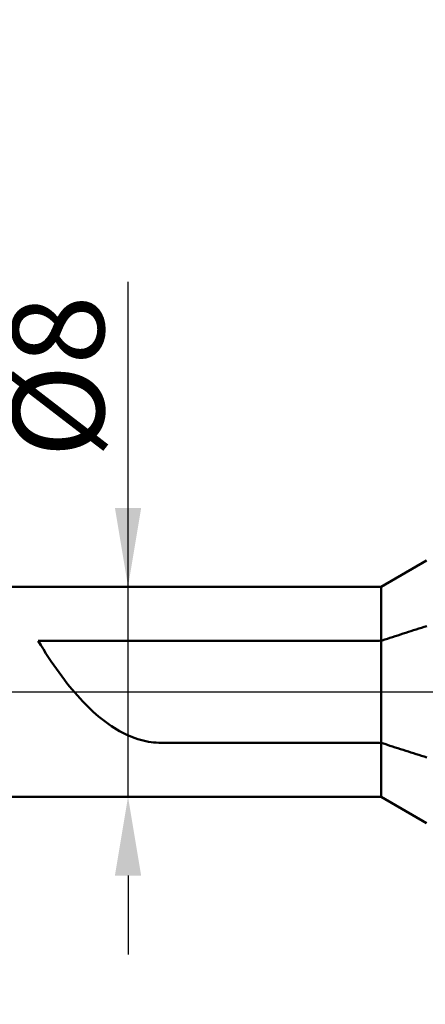
# Model space of a CAD drawing. Extents: x -20 to 150, y -45 to 45.
# Drawn here: x 67 to 82, y -12 to 26 of the extents above; entities that cross this region are included whole.
import ezdxf

# ---------------------------------------------------------------- set-up
doc = ezdxf.new("R2010")
doc.units = 0
doc.header["$MEASUREMENT"] = 0
doc.linetypes.add('LONGDASHDASH', pattern=[7, 4, -1, 1, -1])
doc.layers.get('Defpoints').update_dxf_attribs({"linetype": 'CONTINUOUS'})
for name, color, linetype, lineweight in [('1', 4, 'CONTINUOUS', 50), ('2', 7, 'CONTINUOUS', 25), ('4', 2, 'LONGDASHDASH', 25), ('NOCUT', 7, 'CONTINUOUS', 25), ('SK2', 7, 'CONTINUOUS', 25), ('SK4', 2, 'LONGDASHDASH', 25)]:
    doc.layers.add(name, color=color, linetype=linetype, lineweight=lineweight)
doc.styles.add('Monospac821 BT', font='txt', dxfattribs={"height": 3.5})
doc.dimstyles.get("Standard").update_dxf_attribs({"dimtxt": 3.5, "dimasz": 3, "dimexe": 1, "dimexo": 0.5, "dimgap": 0.8, "dimtad": 1, "dimtoh": 1, "dimzin": 1, "dimdsep": 46, "dimtxsty": 'Monospac821 BT', "dimcen": 2.5, "dimadec": 1, "dimazin": 0, "dimtfac": 1, "dimtdec": 4, "dimtix": 1, "dimtmove": 1, "dimatfit": 3, "dimfxl": 1, "dimtolj": 1, "dimtzin": 1, "dimarcsym": 0})

# ---------------------------------------------------------------- blocks, each defined once
blk = doc.blocks.new('*D0')
at = {"layer": 'Defpoints', "color": 0}
for p in [(0, -3.922), (100, -4.315), (0, -40)]:
    blk.add_point(p, dxfattribs=at)
at = {"layer": 'SK2', "color": 0, "lineweight": -2}
for p, q in [((0, -4.422), (0, -41)), ((100, -4.815), (100, -41)), ((97, -40), (3, -40))]:
    blk.add_line(p, q, dxfattribs=at)
at = {"layer": 'SK2', "color": 0}
for points in [[(3, -39.5), (3, -40.5), (0, -40)], [(97, -40.5), (97, -39.5), (100, -40)]]:
    blk.add_solid(points, dxfattribs=at)
at = {"layer": 'SK2', "color": 0, "linetype": 'ByBlock', "insert": (50, -37.389), "char_height": 3.5, "attachment_point": 5}
blk.add_mtext('\\A1;100', dxfattribs=at)
blk = doc.blocks.new('*D4')
at = {"layer": '2', "color": 0, "lineweight": -2}
for p, q in [((61, -4.5), (61, -33)), ((100, -4.815), (100, -33)), ((97, -32), (64, -32))]:
    blk.add_line(p, q, dxfattribs=at)
at = {"layer": '2', "color": 0}
for points in [[(64, -31.5), (64, -32.5), (61, -32)], [(97, -32.5), (97, -31.5), (100, -32)]]:
    blk.add_solid(points, dxfattribs=at)
at = {"layer": 'Defpoints', "color": 0}
for p in [(61, -4), (100, -4.315), (61, -32)]:
    blk.add_point(p, dxfattribs=at)
at = {"layer": '2', "color": 0, "linetype": 'ByBlock', "insert": (80.5, -29.38875), "char_height": 3.5, "attachment_point": 5}
blk.add_mtext('\\A1;39', dxfattribs=at)
blk = doc.blocks.new('*D5')
at = {"layer": '2', "color": 0, "lineweight": -2}
for p, q in [((70.634, 4), (70.634, 15.609)), ((70.634, 7), (70.634, 10)), ((70.634, -4), (70.634, 4)), ((70.634, -7), (70.634, -10))]:
    blk.add_line(p, q, dxfattribs=at)
at = {"layer": '2', "color": 0}
for points in [[(70.134, 7), (71.134, 7), (70.634, 4)], [(71.134, -7), (70.134, -7), (70.634, -4)]]:
    blk.add_solid(points, dxfattribs=at)
at = {"layer": 'Defpoints', "color": 0}
for p in [(61, 4), (70.634, 4), (61, -4)]:
    blk.add_point(p, dxfattribs=at)
at = {"layer": '2', "color": 0, "linetype": 'ByBlock', "insert": (67.972, 12), "char_height": 3.5, "attachment_point": 5, "rotation": 90}
blk.add_mtext('\\A1;%%c8', dxfattribs=at)
blk = doc.blocks.new('*D6')
at = {"layer": '2', "color": 0, "lineweight": -2}
for p, q in [((44.409, 5.338), (44.409, 36)), ((104.709, 0.5), (104.709, 36)), ((101.709, 35), (47.409, 35))]:
    blk.add_line(p, q, dxfattribs=at)
at = {"layer": '2', "color": 0}
for points in [[(47.409, 35.5), (47.409, 34.5), (44.409, 35)], [(101.709, 34.5), (101.709, 35.5), (104.709, 35)]]:
    blk.add_solid(points, dxfattribs=at)
at = {"layer": 'Defpoints', "color": 0}
for p in [(44.409, 35), (44.409, 4.838), (104.709, 0)]:
    blk.add_point(p, dxfattribs=at)
at = {"layer": '2', "color": 0, "linetype": 'ByBlock', "insert": (74.559, 37.611), "char_height": 3.5, "attachment_point": 5}
blk.add_mtext('\\A1;60.3', dxfattribs=at)

msp = doc.modelspace()

# ---------------------------------------------------------------- linework, layer by layer
at = {"layer": '1'}
for p, q in [((82, 5), (80.2679, 4)), ((80.2679, 4), (61, 4)), ((80.2679, -4), (80.2679, 4)), ((81.309, 2.2763), (81.209, 2.2439)), ((81.409, 2.3087), (81.309, 2.2763)), ((81.509, 2.3411), (81.409, 2.3087)), ((81.609, 2.3734), (81.509, 2.3411)), ((81.709, 2.4058), (81.609, 2.3734)), ((81.809, 2.4382), (81.709, 2.4058)), ((81.909, 2.4705), (81.809, 2.4382)), ((82.009, 2.5), (81.909, 2.4705)), ((67.309, 1.9391), (67.209, 1.9391)), ((67.209, 1.9391), (67.309, 1.7752)), ((67.409, 1.9391), (67.309, 1.9391)), ((67.509, 1.9391), (67.409, 1.9391)), ((67.609, 1.9391), (67.509, 1.9391)), ((67.709, 1.9391), (67.609, 1.9391)), ((67.809, 1.9391), (67.709, 1.9391)), ((67.909, 1.9391), (67.809, 1.9391)), ((68.009, 1.9391), (67.909, 1.9391)), ((68.109, 1.9391), (68.009, 1.9391)), ((68.209, 1.9391), (68.109, 1.9391)), ((68.309, 1.9391), (68.209, 1.9391)), ((68.409, 1.9391), (68.309, 1.9391)), ((68.509, 1.9391), (68.409, 1.9391)), ((68.609, 1.9391), (68.509, 1.9391)), ((68.709, 1.9391), (68.609, 1.9391)), ((68.809, 1.9391), (68.709, 1.9391)), ((68.909, 1.9391), (68.809, 1.9391)), ((69.009, 1.9391), (68.909, 1.9391)), ((69.109, 1.9391), (69.009, 1.9391)), ((69.209, 1.9391), (69.109, 1.9391)), ((69.309, 1.9391), (69.209, 1.9391)), ((69.409, 1.9391), (69.309, 1.9391)), ((69.509, 1.9391), (69.409, 1.9391)), ((69.609, 1.9391), (69.509, 1.9391)), ((69.709, 1.9391), (69.609, 1.9391)), ((69.809, 1.9391), (69.709, 1.9391)), ((69.909, 1.9391), (69.809, 1.9391)), ((70.009, 1.9391), (69.909, 1.9391)), ((70.109, 1.9391), (70.009, 1.9391)), ((70.209, 1.9391), (70.109, 1.9391)), ((70.309, 1.9391), (70.209, 1.9391)), ((70.409, 1.9391), (70.309, 1.9391)), ((70.509, 1.9391), (70.409, 1.9391)), ((70.609, 1.9391), (70.509, 1.9391)), ((70.709, 1.9391), (70.609, 1.9391)), ((70.809, 1.9391), (70.709, 1.9391)), ((70.909, 1.9391), (70.809, 1.9391)), ((71.009, 1.9391), (70.909, 1.9391)), ((71.109, 1.9391), (71.009, 1.9391)), ((71.209, 1.9391), (71.109, 1.9391)), ((71.309, 1.9391), (71.209, 1.9391)), ((71.409, 1.9391), (71.309, 1.9391)), ((71.509, 1.9391), (71.409, 1.9391)), ((71.609, 1.9391), (71.509, 1.9391)), ((71.709, 1.9391), (71.609, 1.9391)), ((71.809, 1.9391), (71.709, 1.9391)), ((71.909, 1.9391), (71.809, 1.9391)), ((72.009, 1.9391), (71.909, 1.9391)), ((72.109, 1.9391), (72.009, 1.9391)), ((72.209, 1.9391), (72.109, 1.9391)), ((72.309, 1.9391), (72.209, 1.9391)), ((72.409, 1.9391), (72.309, 1.9391)), ((72.509, 1.9391), (72.409, 1.9391)), ((72.609, 1.9391), (72.509, 1.9391)), ((72.709, 1.9391), (72.609, 1.9391)), ((72.809, 1.9391), (72.709, 1.9391)), ((72.909, 1.9391), (72.809, 1.9391)), ((73.009, 1.9391), (72.909, 1.9391)), ((73.109, 1.9391), (73.009, 1.9391)), ((73.209, 1.9391), (73.109, 1.9391)), ((73.309, 1.9391), (73.209, 1.9391)), ((73.409, 1.9391), (73.309, 1.9391)), ((73.509, 1.9391), (73.409, 1.9391)), ((73.609, 1.9391), (73.509, 1.9391)), ((73.709, 1.9391), (73.609, 1.9391)), ((73.809, 1.9391), (73.709, 1.9391)), ((73.909, 1.9391), (73.809, 1.9391)), ((74.009, 1.9391), (73.909, 1.9391)), ((74.109, 1.9391), (74.009, 1.9391)), ((74.209, 1.9391), (74.109, 1.9391)), ((74.309, 1.9391), (74.209, 1.9391)), ((74.409, 1.9391), (74.309, 1.9391)), ((74.509, 1.9391), (74.409, 1.9391)), ((74.609, 1.9391), (74.509, 1.9391)), ((74.709, 1.9391), (74.609, 1.9391)), ((74.809, 1.9391), (74.709, 1.9391)), ((74.909, 1.9391), (74.809, 1.9391)), ((75.009, 1.9391), (74.909, 1.9391)), ((75.109, 1.9391), (75.009, 1.9391)), ((75.209, 1.9391), (75.109, 1.9391)), ((75.309, 1.9391), (75.209, 1.9391)), ((75.409, 1.9391), (75.309, 1.9391)), ((75.509, 1.9391), (75.409, 1.9391)), ((75.609, 1.9391), (75.509, 1.9391)), ((75.709, 1.9391), (75.609, 1.9391)), ((75.809, 1.9391), (75.709, 1.9391)), ((75.909, 1.9391), (75.809, 1.9391)), ((76.009, 1.9391), (75.909, 1.9391)), ((76.109, 1.9391), (76.009, 1.9391)), ((76.209, 1.9391), (76.109, 1.9391)), ((76.309, 1.9391), (76.209, 1.9391)), ((76.409, 1.9391), (76.309, 1.9391)), ((76.509, 1.9391), (76.409, 1.9391)), ((76.609, 1.9391), (76.509, 1.9391)), ((76.709, 1.9391), (76.609, 1.9391)), ((76.809, 1.9391), (76.709, 1.9391)), ((76.909, 1.9391), (76.809, 1.9391)), ((77.009, 1.9391), (76.909, 1.9391)), ((77.109, 1.9391), (77.009, 1.9391)), ((77.209, 1.9391), (77.109, 1.9391)), ((77.309, 1.9391), (77.209, 1.9391)), ((77.409, 1.9391), (77.309, 1.9391)), ((77.509, 1.9391), (77.409, 1.9391)), ((77.609, 1.9391), (77.509, 1.9391)), ((77.709, 1.9391), (77.609, 1.9391)), ((77.809, 1.9391), (77.709, 1.9391)), ((77.909, 1.9391), (77.809, 1.9391)), ((78.009, 1.9391), (77.909, 1.9391)), ((78.109, 1.9391), (78.009, 1.9391)), ((78.209, 1.9391), (78.109, 1.9391)), ((78.309, 1.9391), (78.209, 1.9391)), ((78.409, 1.9391), (78.309, 1.9391)), ((78.509, 1.9391), (78.409, 1.9391)), ((78.609, 1.9391), (78.509, 1.9391)), ((78.709, 1.9391), (78.609, 1.9391)), ((78.809, 1.9391), (78.709, 1.9391)), ((78.909, 1.9391), (78.809, 1.9391)), ((79.009, 1.9391), (78.909, 1.9391)), ((79.109, 1.9391), (79.009, 1.9391)), ((79.209, 1.9391), (79.109, 1.9391)), ((79.309, 1.9391), (79.209, 1.9391)), ((79.409, 1.9391), (79.309, 1.9391)), ((79.509, 1.9391), (79.409, 1.9391)), ((79.609, 1.9391), (79.509, 1.9391)), ((79.709, 1.9391), (79.609, 1.9391)), ((79.809, 1.9391), (79.709, 1.9391)), ((79.909, 1.9391), (79.809, 1.9391)), ((80.009, 1.9391), (79.909, 1.9391)), ((80.109, 1.9391), (80.009, 1.9391)), ((80.209, 1.9391), (80.109, 1.9391)), ((80.309, 1.9524), (80.209, 1.9391)), ((80.409, 1.9848), (80.309, 1.9524)), ((80.509, 2.0172), (80.409, 1.9848)), ((80.609, 2.0496), (80.509, 2.0172)), ((80.709, 2.082), (80.609, 2.0496)), ((80.809, 2.1144), (80.709, 2.082)), ((80.909, 2.1468), (80.809, 2.1144)), ((81.009, 2.1792), (80.909, 2.1468)), ((81.109, 2.2116), (81.009, 2.1792)), ((81.209, 2.2439), (81.109, 2.2116)), ((67.309, 1.7752), (67.409, 1.6148)), ((67.409, 1.6148), (67.509, 1.458)), ((67.509, 1.458), (67.609, 1.3047)), ((67.609, 1.3047), (67.709, 1.1549)), ((67.709, 1.1549), (67.809, 1.0087)), ((67.809, 1.0087), (67.909, 0.866)), ((67.909, 0.866), (68.009, 0.7268)), ((68.009, 0.7268), (68.109, 0.5912)), ((68.109, 0.5912), (68.209, 0.4591)), ((68.209, 0.4591), (68.309, 0.3305)), ((68.309, 0.3305), (68.409, 0.2055)), ((68.409, 0.2055), (68.509, 0.084)), ((68.509, 0.084), (68.609, -0.0339)), ((68.609, -0.0339), (68.709, -0.1484)), ((68.709, -0.1484), (68.809, -0.2592)), ((68.809, -0.2592), (68.909, -0.3666)), ((68.909, -0.3666), (69.009, -0.4704)), ((69.009, -0.4704), (69.109, -0.5707)), ((69.109, -0.5707), (69.209, -0.6675)), ((69.209, -0.6675), (69.309, -0.7607)), ((69.309, -0.7607), (69.409, -0.8504)), ((69.409, -0.8504), (69.509, -0.9365)), ((69.509, -0.9365), (69.609, -1.0191)), ((69.609, -1.0191), (69.709, -1.0982)), ((69.709, -1.0982), (69.809, -1.1738)), ((69.809, -1.1738), (69.909, -1.2458)), ((69.909, -1.2458), (70.009, -1.3142)), ((70.009, -1.3142), (70.109, -1.3792)), ((70.109, -1.3792), (70.209, -1.4406)), ((70.209, -1.4406), (70.309, -1.4985)), ((70.309, -1.4985), (70.409, -1.5528)), ((70.409, -1.5528), (70.509, -1.6036)), ((70.509, -1.6036), (70.609, -1.6509)), ((70.609, -1.6509), (70.709, -1.6946)), ((70.709, -1.6946), (70.809, -1.7348)), ((70.809, -1.7348), (70.909, -1.7715)), ((70.909, -1.7715), (71.009, -1.8046)), ((71.009, -1.8046), (71.109, -1.8342)), ((71.109, -1.8342), (71.209, -1.8603)), ((71.209, -1.8603), (71.309, -1.8828)), ((71.309, -1.8828), (71.409, -1.9018)), ((71.409, -1.9018), (71.509, -1.9173)), ((71.509, -1.9173), (71.609, -1.9292)), ((71.609, -1.9292), (71.709, -1.9376)), ((71.709, -1.9376), (71.809, -1.9425)), ((71.809, -1.9425), (71.909, -1.9438)), ((71.909, -1.9438), (72.009, -1.9438)), ((72.009, -1.9438), (72.109, -1.9438)), ((72.109, -1.9438), (72.209, -1.9438)), ((72.209, -1.9438), (72.309, -1.9438)), ((72.309, -1.9438), (72.409, -1.9438)), ((72.409, -1.9438), (72.509, -1.9438)), ((72.509, -1.9438), (72.609, -1.9438)), ((72.609, -1.9438), (72.709, -1.9438)), ((72.709, -1.9438), (72.809, -1.9438)), ((72.809, -1.9438), (72.909, -1.9438)), ((72.909, -1.9438), (73.009, -1.9438)), ((73.009, -1.9438), (73.109, -1.9438)), ((73.109, -1.9438), (73.209, -1.9438)), ((73.209, -1.9438), (73.309, -1.9438)), ((73.309, -1.9438), (73.409, -1.9438)), ((73.409, -1.9438), (73.509, -1.9438)), ((73.509, -1.9438), (73.609, -1.9438)), ((73.609, -1.9438), (73.709, -1.9438)), ((73.709, -1.9438), (73.809, -1.9438)), ((73.809, -1.9438), (73.909, -1.9438)), ((73.909, -1.9438), (74.009, -1.9438)), ((74.009, -1.9438), (74.109, -1.9438)), ((74.109, -1.9438), (74.209, -1.9438)), ((74.209, -1.9438), (74.309, -1.9438)), ((74.309, -1.9438), (74.409, -1.9438)), ((74.409, -1.9438), (74.509, -1.9438)), ((74.509, -1.9438), (74.609, -1.9438)), ((74.609, -1.9438), (74.709, -1.9438)), ((74.709, -1.9438), (74.809, -1.9438)), ((74.809, -1.9438), (74.909, -1.9438)), ((74.909, -1.9438), (75.009, -1.9438)), ((75.009, -1.9438), (75.109, -1.9438)), ((75.109, -1.9438), (75.209, -1.9438)), ((75.209, -1.9438), (75.309, -1.9438)), ((75.309, -1.9438), (75.409, -1.9438)), ((75.409, -1.9438), (75.509, -1.9438)), ((75.509, -1.9438), (75.609, -1.9438)), ((75.609, -1.9438), (75.709, -1.9438)), ((75.709, -1.9438), (75.809, -1.9438)), ((75.809, -1.9438), (75.909, -1.9438)), ((75.909, -1.9438), (76.009, -1.9438)), ((76.009, -1.9438), (76.109, -1.9438)), ((76.109, -1.9438), (76.209, -1.9438)), ((76.209, -1.9438), (76.309, -1.9438)), ((76.309, -1.9438), (76.409, -1.9438)), ((76.409, -1.9438), (76.509, -1.9438)), ((76.509, -1.9438), (76.609, -1.9438)), ((76.609, -1.9438), (76.709, -1.9438)), ((76.709, -1.9438), (76.809, -1.9438)), ((76.809, -1.9438), (76.909, -1.9438)), ((76.909, -1.9438), (77.009, -1.9438)), ((77.009, -1.9438), (77.109, -1.9438)), ((77.109, -1.9438), (77.209, -1.9438)), ((77.209, -1.9438), (77.309, -1.9438)), ((77.309, -1.9438), (77.409, -1.9438)), ((77.409, -1.9438), (77.509, -1.9438)), ((77.509, -1.9438), (77.609, -1.9438)), ((77.609, -1.9438), (77.709, -1.9438)), ((77.709, -1.9438), (77.809, -1.9438)), ((77.809, -1.9438), (77.909, -1.9438)), ((77.909, -1.9438), (78.009, -1.9438)), ((78.009, -1.9438), (78.109, -1.9438)), ((78.109, -1.9438), (78.209, -1.9438)), ((78.209, -1.9438), (78.309, -1.9438)), ((78.309, -1.9438), (78.409, -1.9438)), ((78.409, -1.9438), (78.509, -1.9438)), ((78.509, -1.9438), (78.609, -1.9438)), ((78.609, -1.9438), (78.709, -1.9438)), ((78.709, -1.9438), (78.809, -1.9438)), ((78.809, -1.9438), (78.909, -1.9438)), ((78.909, -1.9438), (79.009, -1.9438)), ((79.009, -1.9438), (79.109, -1.9438)), ((79.109, -1.9438), (79.209, -1.9438)), ((79.209, -1.9438), (79.309, -1.9438)), ((79.309, -1.9438), (79.409, -1.9438)), ((79.409, -1.9438), (79.509, -1.9438)), ((79.509, -1.9438), (79.609, -1.9438)), ((79.609, -1.9438), (79.709, -1.9438)), ((79.709, -1.9438), (79.809, -1.9438)), ((79.809, -1.9438), (79.909, -1.9438)), ((79.909, -1.9438), (80.009, -1.9438)), ((80.009, -1.9438), (80.109, -1.9438)), ((80.109, -1.9438), (80.209, -1.9438)), ((80.209, -1.9438), (80.309, -1.957)), ((80.309, -1.957), (80.409, -1.9891)), ((80.409, -1.9891), (80.509, -2.0213)), ((80.509, -2.0213), (80.609, -2.0534)), ((80.609, -2.0534), (80.709, -2.0855)), ((80.709, -2.0855), (80.809, -2.1176)), ((80.809, -2.1176), (80.909, -2.1497)), ((80.909, -2.1497), (81.009, -2.1819)), ((81.009, -2.1819), (81.109, -2.214)), ((81.109, -2.214), (81.209, -2.2461)), ((81.209, -2.2461), (81.309, -2.2782)), ((81.309, -2.2782), (81.409, -2.3103)), ((81.409, -2.3103), (81.509, -2.3424)), ((81.509, -2.3424), (81.609, -2.3745)), ((81.609, -2.3745), (81.709, -2.4066)), ((81.709, -2.4066), (81.809, -2.4387)), ((81.809, -2.4387), (81.909, -2.4708)), ((81.909, -2.4708), (82.009, -2.5)), ((61, -4), (80.2679, -4)), ((80.2679, -4), (82, -5))]:
    msp.add_line(p, q, dxfattribs=at)
at = {"layer": '4'}
msp.add_line((44.409, 0), (104.709, 0), dxfattribs=at)
at = {"layer": 'NOCUT'}
for p, q in [((82, 5), (80.2679, 4)), ((80.2679, 4), (61, 4)), ((44.409, 0), (82, 0))]:
    msp.add_line(p, q, dxfattribs=at)
at = {"layer": 'SK4'}
msp.add_line((-1, 0), (105.709, 0), dxfattribs=at)

# ---------------------------------------------------------------- dimensions: what is measured, and where the dimension line sits
at = {"layer": '2'}
for base, p1, p2, override, picture, middle in [((44.409, 35), (104.709, 0), (44.409, 4.8385), {"dimtoh": 0, "dimdec": 1, "dimtmove": 0}, '*D6', (74.559, 35)), ((61, -32), (100, -4.315), (61, -4), {"dimtoh": 0, "dimdec": 0, "dimtmove": 0}, '*D4', (80.5, -32))]:
    dim = msp.add_linear_dim(base=base, p1=p1, p2=p2, dimstyle='STANDARD', override=override, dxfattribs=at)
    dim.commit()
    dim.dimension.update_dxf_attribs({"geometry": picture, "text_midpoint": middle, "dimtype": 160})
dim = msp.add_linear_dim(base=(70.634, 4), p1=(61, -4), p2=(61, 4), angle=270, text='%%c<>', dimstyle='STANDARD', override={"dimtoh": 0, "dimdec": 0, "dimse1": 1, "dimse2": 1, "dimtmove": 0}, dxfattribs=at)
dim.commit()
dim.dimension.update_dxf_attribs({"geometry": '*D5', "text_midpoint": (70.634, 12), "dimtype": 160})
at = {"layer": 'SK2'}
dim = msp.add_linear_dim(base=(0, -40), p1=(100, -4.315), p2=(0, -3.9222), dimstyle='STANDARD', override={"dimtoh": 0, "dimdec": 0, "dimtmove": 0}, dxfattribs=at)
dim.commit()
dim.dimension.update_dxf_attribs({"geometry": '*D0', "text_midpoint": (50, -40), "dimtype": 160})

doc.saveas('drawing.dxf')
